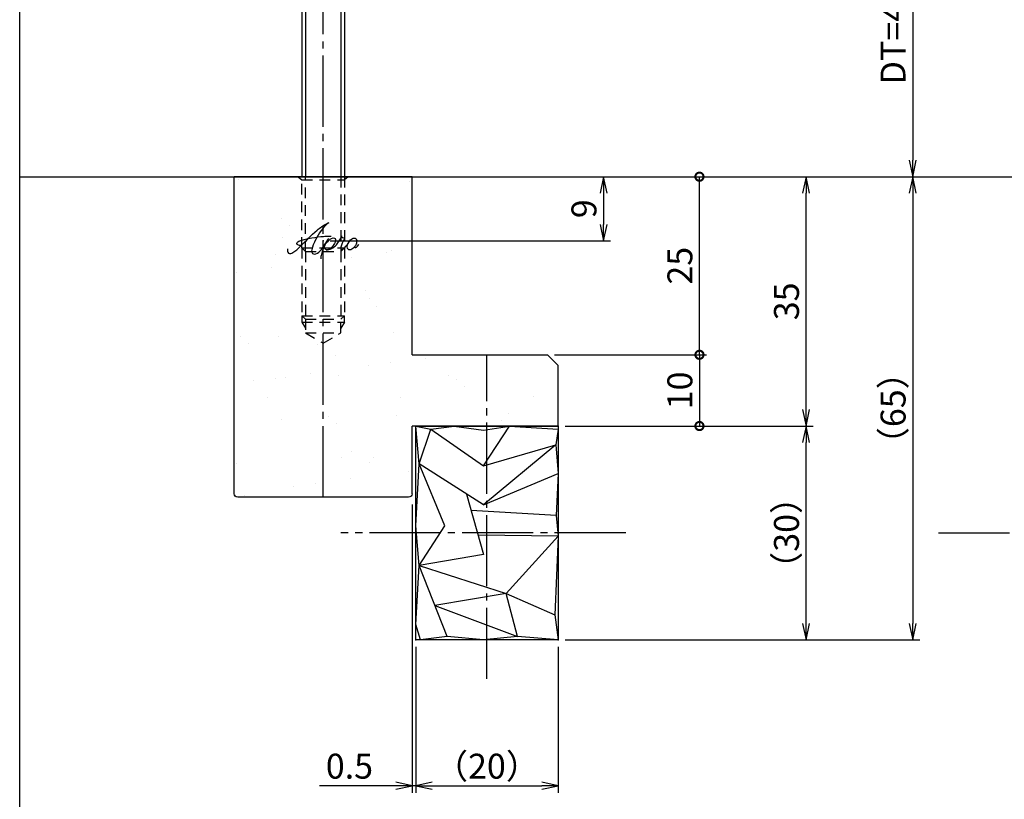
# Model space of a CAD drawing. Units: inches. Extents: x 1113 to 1920, y 262 to 822.
# Drawn here: x 1113 to 1251, y 449 to 559 of the extents above; entities that cross this region are included whole.
import ezdxf

# ---------------------------------------------------------------- set-up
doc = ezdxf.new("R2010")
doc.units = ezdxf.units.IN
doc.header["$MEASUREMENT"] = 0
doc.linetypes.add('CENS', pattern=[13, 10, -1, 1, -1])
doc.linetypes.add('HIDS', pattern=[2.5, 1.5, -1])
for name, color, linetype in [('01-下書線', 251, 'Continuous'), ('02-実線-1', 7, 'Continuous'), ('03-細線', 1, 'Continuous'), ('06-中心線', 1, 'CENS'), ('10-寸法', 3, 'Continuous'), ('11-ﾈｼﾞ関連', 7, 'Continuous'), ('12-企業ﾏｰｸ', 9, 'Continuous'), ('図枠', 7, 'Continuous')]:
    doc.layers.add(name, color=color, linetype=linetype)
doc.styles.add('STD', font='TXT.shx', dxfattribs={"bigfont": 'bigfont.shx'})
doc.dimstyles.new('1：1', dxfattribs={"dimtxt": 3.5, "dimasz": 2.3, "dimexe": 1, "dimexo": 1, "dimgap": 1, "dimtad": 3, "dimdsep": 46, "dimtxsty": 'STD', "dimblk1": 'ARRI', "dimblk2": 'ARRI', "dimsah": 1, "dimcen": 0, "dimclrd": 3, "dimclre": 3, "dimclrt": 4, "dimadec": 0, "dimazin": 0, "dimtfac": 0.7, "dimtmove": 0, "dimatfit": 0, "dimldrblk": 'ARRI', "dimfxl": 1, "dimtvp": 1, "dimtolj": 1, "dimtzin": 0, "dimarcsym": 0})

# ---------------------------------------------------------------- blocks, each defined once
blk = doc.blocks.new('ARRI')
at = {"color": 0, "linetype": 'ByBlock'}
for p, q in [((0, 0), (-1, 0.213)), ((-1, -0.213), (0, 0)), ((0, 0), (-1, 0))]:
    blk.add_line(p, q, dxfattribs=at)
blk = doc.blocks.new('*D71')
at = {"layer": '12-企業ﾏｰｸ', "color": 3, "lineweight": -2, "transparency": 16777216}
for p, q in [((1194.67, 534.5), (1194.67, 530.1)), ((1156.3, 527.8), (1195.67, 527.8))]:
    blk.add_line(p, q, dxfattribs=at)
at = {"layer": 'Defpoints', "color": 0, "transparency": 16777216}
for p in [(1194.67, 536.8), (1155.3, 527.8), (1194.67, 527.8)]:
    blk.add_point(p, dxfattribs=at)
at = {"layer": '12-企業ﾏｰｸ', "color": 3, "lineweight": -2, "transparency": 16777216, "xscale": 2.3, "yscale": 2.3, "zscale": 2.3}
for p, rotation in [((1194.67, 536.8), 90), ((1194.67, 527.8), 270)]:
    blk.add_blockref('ARRI', p, dxfattribs=dict(at, rotation=rotation))
at = {"layer": '12-企業ﾏｰｸ', "color": 4, "transparency": 16777216, "insert": (1191.92, 532.3), "char_height": 3.5, "attachment_point": 5, "rotation": 90, "style": 'STD'}
blk.add_mtext('\\A1;9', dxfattribs=at)
blk = doc.blocks.new('A$C753662C7')
at = {"layer": '02-実線-1'}
for p, q in [((-12.6, 44.25), (-12.6, -0.25)), ((11.9, 44.75), (-12.1, 44.75)), ((12.4, 44.25), (12.4, 34.75)), ((32.9, 34.75), (12.4, 34.75)), ((32.9, 34.75), (32.9, 26.25)), ((31.4, 24.75), (32.9, 26.25)), ((12.4, 24.75), (31.4, 24.75)), ((12.4, 24.75), (12.4, -0.25)), ((12.4, -0.25), (-12.6, -0.25))]:
    blk.add_line(p, q, dxfattribs=at)
for centre, start, end in [((-12.1, 44.25), 90, 180), ((11.9, 44.25), 0, 90)]:
    blk.add_arc(centre, 0.5, start, end, dxfattribs=at)
blk = doc.blocks.new('*D78')
at = {"layer": '10-寸法', "color": 3, "lineweight": -2, "transparency": 16777216}
blk.add_line((1238.08, 574.5), (1238.08, 539.1), dxfattribs=at)
at = {"layer": 'Defpoints', "color": 0, "transparency": 16777216}
for p in [(1238.08, 576.8), (1238.08, 536.8), (1238.08, 536.8)]:
    blk.add_point(p, dxfattribs=at)
at = {"layer": '10-寸法', "color": 3, "lineweight": -2, "transparency": 16777216, "xscale": 2.3, "yscale": 2.3, "zscale": 2.3}
for p, rotation in [((1238.08, 576.8), 90), ((1238.08, 536.8), 270)]:
    blk.add_blockref('ARRI', p, dxfattribs=dict(at, rotation=rotation))
at = {"layer": '10-寸法', "color": 4, "transparency": 16777216, "insert": (1235.33, 556.8), "char_height": 3.5, "attachment_point": 5, "rotation": 90, "style": 'STD'}
blk.add_mtext('\\A1;DT=40', dxfattribs=at)
blk = doc.blocks.new('*D79')
at = {"layer": '10-寸法', "color": 3, "lineweight": -2, "transparency": 16777216}
for p, q in [((1189.3, 501.8), (1224.11, 501.8)), ((1223.11, 474.1), (1223.11, 499.5)), ((1189.3, 471.8), (1224.11, 471.8))]:
    blk.add_line(p, q, dxfattribs=at)
at = {"layer": 'Defpoints', "color": 0, "transparency": 16777216}
for p in [(1188.3, 501.8), (1223.11, 501.8), (1188.3, 471.8)]:
    blk.add_point(p, dxfattribs=at)
at = {"layer": '10-寸法', "color": 3, "lineweight": -2, "transparency": 16777216, "xscale": 2.3, "yscale": 2.3, "zscale": 2.3}
for p, rotation in [((1223.11, 501.8), 90), ((1223.11, 471.8), 270)]:
    blk.add_blockref('ARRI', p, dxfattribs=dict(at, rotation=rotation))
at = {"layer": '10-寸法', "color": 4, "transparency": 16777216, "insert": (1220.36, 486.8), "char_height": 3.5, "attachment_point": 5, "rotation": 90, "style": 'STD'}
blk.add_mtext('\\A1;（30）', dxfattribs=at)
blk = doc.blocks.new('*D80')
at = {"layer": '10-寸法', "color": 3, "lineweight": -2, "transparency": 16777216}
for p, q in [((1223.11, 504.1), (1223.11, 534.5)), ((1189.3, 501.8), (1224.11, 501.8))]:
    blk.add_line(p, q, dxfattribs=at)
at = {"layer": 'Defpoints', "color": 0, "transparency": 16777216}
for p in [(1223.11, 536.8), (1223.11, 536.8), (1188.3, 501.8)]:
    blk.add_point(p, dxfattribs=at)
at = {"layer": '10-寸法', "color": 3, "lineweight": -2, "transparency": 16777216, "xscale": 2.3, "yscale": 2.3, "zscale": 2.3}
for p, rotation in [((1223.11, 536.8), 90), ((1223.11, 501.8), 270)]:
    blk.add_blockref('ARRI', p, dxfattribs=dict(at, rotation=rotation))
at = {"layer": '10-寸法', "color": 4, "transparency": 16777216, "insert": (1220.36, 519.3), "char_height": 3.5, "attachment_point": 5, "rotation": 90, "style": 'STD'}
blk.add_mtext('\\A1;35', dxfattribs=at)
blk = doc.blocks.new('*D92')
at = {"layer": '10-寸法', "color": 3, "lineweight": -2, "transparency": 16777216}
for p, q in [((1238.08, 534.5), (1238.08, 474.1)), ((1189.3, 471.8), (1239.08, 471.8))]:
    blk.add_line(p, q, dxfattribs=at)
at = {"layer": 'Defpoints', "color": 0, "transparency": 16777216}
for p in [(1238.08, 536.8), (1188.3, 471.8), (1238.08, 471.8)]:
    blk.add_point(p, dxfattribs=at)
at = {"layer": '10-寸法', "color": 3, "lineweight": -2, "transparency": 16777216, "xscale": 2.3, "yscale": 2.3, "zscale": 2.3}
for p, rotation in [((1238.08, 536.8), 90), ((1238.08, 471.8), 270)]:
    blk.add_blockref('ARRI', p, dxfattribs=dict(at, rotation=rotation))
at = {"layer": '10-寸法', "color": 4, "transparency": 16777216, "insert": (1235.33, 504.3), "char_height": 3.5, "attachment_point": 5, "rotation": 90, "style": 'STD'}
blk.add_mtext('\\A1;（65）', dxfattribs=at)
blk = doc.blocks.new('_DotSmall')
at = {"color": 0, "linetype": 'ByBlock', "const_width": 0.5}
blk.add_lwpolyline([(-0.0625, 0, 1), (0.0625, 0, 1)], format="xyb", close=True, dxfattribs=at)
blk = doc.blocks.new('*D93')
at = {"layer": '10-寸法', "color": 3, "lineweight": -2, "transparency": 16777216}
for p, q in [((1187.8, 511.8), (1209.14, 511.8)), ((1208.14, 511.8), (1208.14, 501.8)), ((1189.3, 501.8), (1209.14, 501.8))]:
    blk.add_line(p, q, dxfattribs=at)
at = {"layer": 'Defpoints', "color": 0, "transparency": 16777216}
for p in [(1186.8, 511.8), (1188.3, 501.8), (1208.14, 501.8)]:
    blk.add_point(p, dxfattribs=at)
at = {"layer": '10-寸法', "color": 3, "lineweight": -2, "transparency": 16777216, "xscale": 2.3, "yscale": 2.3, "zscale": 2.3}
for p, rotation in [((1208.14, 511.8), 90), ((1208.14, 501.8), 270)]:
    blk.add_blockref('_DotSmall', p, dxfattribs=dict(at, rotation=rotation))
at = {"layer": '10-寸法', "color": 4, "transparency": 16777216, "insert": (1205.39, 506.8), "char_height": 3.5, "attachment_point": 5, "rotation": 90, "style": 'STD'}
blk.add_mtext('\\A1;10', dxfattribs=at)
blk = doc.blocks.new('*D94')
at = {"layer": '10-寸法', "color": 3, "lineweight": -2, "transparency": 16777216}
for p, q in [((1208.14, 511.8), (1208.14, 536.8)), ((1187.8, 511.8), (1209.14, 511.8))]:
    blk.add_line(p, q, dxfattribs=at)
at = {"layer": 'Defpoints', "color": 0, "transparency": 16777216}
for p in [(1208.14, 536.8), (1208.14, 536.8), (1186.8, 511.8)]:
    blk.add_point(p, dxfattribs=at)
at = {"layer": '10-寸法', "color": 3, "lineweight": -2, "transparency": 16777216, "xscale": 2.3, "yscale": 2.3, "zscale": 2.3}
for p, rotation in [((1208.14, 536.8), 90), ((1208.14, 511.8), 270)]:
    blk.add_blockref('_DotSmall', p, dxfattribs=dict(at, rotation=rotation))
at = {"layer": '10-寸法', "color": 4, "transparency": 16777216, "insert": (1205.39, 524.3), "char_height": 3.5, "attachment_point": 5, "rotation": 90, "style": 'STD'}
blk.add_mtext('\\A1;25', dxfattribs=at)
blk = doc.blocks.new('*D95')
at = {"layer": '10-寸法', "color": 3, "lineweight": -2, "transparency": 16777216}
for p, q in [((1167.8, 490.8), (1167.8, 450.3)), ((1168.3, 470.8), (1168.3, 450.3)), ((1165.5, 451.3), (1154.79, 451.3)), ((1168.3, 451.3), (1167.8, 451.3)), ((1170.6, 451.3), (1172.9, 451.3))]:
    blk.add_line(p, q, dxfattribs=at)
at = {"layer": 'Defpoints', "color": 0, "transparency": 16777216}
for p in [(1167.8, 491.8), (1168.3, 471.8), (1167.8, 451.3)]:
    blk.add_point(p, dxfattribs=at)
at = {"layer": '10-寸法', "color": 3, "lineweight": -2, "transparency": 16777216, "xscale": 2.3, "yscale": 2.3, "zscale": 2.3}
blk.add_blockref('ARRI', (1167.8, 451.3), dxfattribs=at)
at = {"layer": '10-寸法', "color": 3, "lineweight": -2, "transparency": 16777216, "xscale": 2.3, "yscale": 2.3, "zscale": 2.3, "rotation": 180}
blk.add_blockref('ARRI', (1168.3, 451.3), dxfattribs=at)
at = {"layer": '10-寸法', "color": 4, "transparency": 16777216, "insert": (1158.99, 454.05), "char_height": 3.5, "attachment_point": 5, "style": 'STD'}
blk.add_mtext('\\A1;0.5', dxfattribs=at)
blk = doc.blocks.new('*D96')
at = {"layer": '10-寸法', "color": 3, "lineweight": -2, "transparency": 16777216}
for p, q in [((1168.3, 470.8), (1168.3, 450.3)), ((1188.3, 470.8), (1188.3, 450.3)), ((1170.6, 451.3), (1186, 451.3))]:
    blk.add_line(p, q, dxfattribs=at)
at = {"layer": 'Defpoints', "color": 0, "transparency": 16777216}
for p in [(1168.3, 471.8), (1188.3, 471.8), (1188.3, 451.3)]:
    blk.add_point(p, dxfattribs=at)
at = {"layer": '10-寸法', "color": 3, "lineweight": -2, "transparency": 16777216, "xscale": 2.3, "yscale": 2.3, "zscale": 2.3, "rotation": 180}
blk.add_blockref('ARRI', (1168.3, 451.3), dxfattribs=at)
at = {"layer": '10-寸法', "color": 3, "lineweight": -2, "transparency": 16777216, "xscale": 2.3, "yscale": 2.3, "zscale": 2.3}
blk.add_blockref('ARRI', (1188.3, 451.3), dxfattribs=at)
at = {"layer": '10-寸法', "color": 4, "transparency": 16777216, "insert": (1178.3, 454.05), "char_height": 3.5, "attachment_point": 5, "style": 'STD'}
blk.add_mtext('\\A1;（20）', dxfattribs=at)
blk = doc.blocks.new('A$Cd3a037fd')
at = {"layer": '12-企業ﾏｰｸ'}
for points, knots in [([(-5.1, -1.13), (-5.1, -1.32), (-5.11, -1.59), (-4.96, -1.73), (-4.77, -1.9), (-4.52, -1.76), (-4.34, -1.65), (-3.97, -1.42), (-3.64, -1.13), (-3.33, -0.82), (-2.55, -0.05), (-1.8, 0.77), (-0.96, 1.48), (-0.55, 1.82), (-0.12, 2.14), (0.36, 2.38), (0.46, 2.44), (0.57, 2.48), (0.68, 2.52), (0.6, 2.49), (0.52, 2.41), (0.46, 2.36), (0.23, 2.17), (0.04, 1.94), (-0.15, 1.72), (-0.78, 0.93), (-1.29, 0.06), (-1.61, -0.91), (-1.68, -1.13), (-1.76, -1.39), (-1.7, -1.62), (-1.63, -1.89), (-1.33, -1.9), (-1.11, -1.84), (-0.8, -1.75), (-0.54, -1.49), (-0.35, -1.24), (-0.08, -0.87), (0.18, -0.48), (0.41, -0.08), (0.49, 0.04), (0.57, 0.17), (0.63, 0.31), (0.49, 0.07), (0.36, -0.19), (0.23, -0.44), (0, -0.9), (-0.23, -1.39), (-0.35, -1.89), (-0.4, -2.1), (-0.45, -2.33), (-0.42, -2.54)], [0, 0, 0, 0, 1, 1, 1, 2, 2, 2, 3, 3, 3, 4, 4, 4, 5, 5, 5, 6, 6, 6, 7, 7, 7, 8, 8, 8, 9, 9, 9, 10, 10, 10, 11, 11, 11, 12, 12, 12, 13, 13, 13, 14, 14, 14, 15, 15, 15, 16, 16, 16, 17, 17, 17, 17]), ([(-3.16, -0.64), (-3.32, -0.66), (-3.52, -0.66), (-3.67, -0.59), (-3.76, -0.56), (-3.81, -0.49), (-3.79, -0.39), (-3.78, -0.3), (-3.71, -0.21), (-3.64, -0.15), (-3.49, -0.01), (-3.28, 0.04), (-3.09, 0.1), (-2.86, 0.17), (-2.63, 0.23), (-2.4, 0.28), (-2.38, 0.28), (-2.36, 0.29), (-2.34, 0.29), (-2.27, 0.31), (-2.2, 0.32), (-2.14, 0.34), (-1.57, 0.45), (-0.99, 0.52), (-0.41, 0.58), (-0.16, 0.6), (0.08, 0.63), (0.32, 0.64), (0.56, 0.66), (0.78, 0.67), (1.03, 0.66)], [0, 0, 0, 0, 1, 1, 1, 2, 2, 2, 3, 3, 3, 4, 4, 4, 5, 5, 5, 6, 6, 6, 7, 7, 7, 8, 8, 8, 9, 9, 9, 10, 10, 10, 10]), ([(0.2, -0.51), (0.34, -0.26), (0.52, -0.08), (0.74, 0.09), (0.93, 0.25), (1.24, 0.47), (1.51, 0.38), (1.69, 0.32), (1.66, 0.1), (1.63, -0.05), (1.58, -0.28), (1.46, -0.48), (1.32, -0.67), (1.14, -0.91), (0.83, -1.21), (0.51, -1.25), (0.08, -1.31), (0.06, -0.82), (0.16, -0.58)], [0, 0, 0, 0, 1, 1, 1, 2, 2, 2, 3, 3, 3, 4, 4, 4, 5, 5, 5, 6, 6, 6, 6]), ([(0.34, -1.25), (0.45, -1.28), (0.57, -1.26), (0.68, -1.23), (0.82, -1.2), (0.97, -1.13), (1.1, -1.06), (1.29, -0.96), (1.48, -0.84), (1.64, -0.69), (1.8, -0.53), (1.94, -0.35), (2.07, -0.16), (2.19, 0.02), (2.32, 0.21), (2.41, 0.41), (2.45, 0.5), (2.47, 0.59), (2.49, 0.69), (2.49, 0.69), (2.46, 0.45), (2.61, 0.44), (2.69, 0.43), (2.82, 0.42), (2.87, 0.35), (2.9, 0.3), (2.89, 0.25), (2.87, 0.2), (2.69, -0.16), (2.44, -0.51), (2.38, -0.92), (2.36, -1), (2.34, -1.12), (2.4, -1.2), (2.46, -1.28), (2.59, -1.23), (2.66, -1.19), (2.83, -1.09), (2.97, -0.93), (3.1, -0.78), (3.26, -0.59), (3.39, -0.42), (3.49, -0.25)], [0, 0, 0, 0, 1, 1, 1, 2, 2, 2, 3, 3, 3, 4, 4, 4, 5, 5, 5, 6, 6, 6, 7, 7, 7, 8, 8, 8, 9, 9, 9, 10, 10, 10, 11, 11, 11, 12, 12, 12, 13, 13, 13, 14, 14, 14, 14]), ([(4.24, 0.37), (4.16, 0.37), (4.08, 0.34), (4.02, 0.31), (3.82, 0.21), (3.68, 0.03), (3.56, -0.15), (3.49, -0.25), (3.43, -0.35), (3.38, -0.46), (3.38, -0.46), (3.05, -1.15), (3.51, -1.28), (3.51, -1.28), (3.93, -1.42), (4.43, -0.69), (4.53, -0.55), (4.58, -0.38), (4.6, -0.21), (4.62, -0.05), (4.63, 0.15), (4.52, 0.28), (4.45, 0.36), (4.35, 0.38), (4.24, 0.37)], [0, 0, 0, 0, 1, 1, 1, 2, 2, 2, 3, 3, 3, 4, 4, 4, 5, 5, 5, 6, 6, 6, 7, 7, 7, 8, 8, 8, 8]), ([(4.36, -0.78), (4.28, -0.78), (4.26, -0.93), (4.35, -0.96), (4.43, -0.98), (4.52, -0.93), (4.58, -0.88), (4.73, -0.78), (4.84, -0.63), (4.9, -0.46)], [0, 0, 0, 0, 1, 1, 1, 2, 2, 2, 3, 3, 3, 3])]:
    blk.add_open_spline(points, degree=3, knots=knots, dxfattribs=at)
blk.add_point((-0.1, -0.01), dxfattribs=at)

msp = doc.modelspace()

# ---------------------------------------------------------------- hatches: boundary and pattern name
at = {"layer": '02-実線-1'}
h = msp.add_hatch(dxfattribs=at)
h.set_pattern_fill('AR-SAND', color=2, scale=6)
h.paths.add_polyline_path([(1178.303, 511.798), (1167.803, 511.798), (1167.803, 536.798), (1158.803, 536.798), (1158.303, 536.336), (1158.303, 531.298), (1158.456, 531.298), (1158.303, 531.119), (1158.303, 526.67), (1158.529, 526.298), (1158.303, 526.298), (1158.303, 517.26), (1158.303, 516.401), (1157.803, 515.535), (1157.803, 514.901), (1155.303, 513.439), (1155.303, 491.798), (1167.303, 491.798, 0.4142136), (1167.803, 492.298), (1167.803, 501.798), (1178.303, 501.798)])
h.paths.add_polyline_path([(1188.303, 510.298), (1186.803, 511.798), (1178.303, 511.798), (1178.303, 501.798), (1188.303, 501.798)])
h.paths.add_polyline_path([(1155.303, 513.439), (1152.803, 514.901), (1152.803, 515.535), (1152.303, 516.401), (1152.303, 517.26), (1152.303, 526.798), (1152.303, 536.336), (1151.803, 536.798), (1142.803, 536.798), (1142.803, 492.298, 0.4142136), (1143.303, 491.798), (1155.303, 491.798)])

# ---------------------------------------------------------------- linework, layer by layer
at = {"layer": '01-下書線'}
msp.add_line((1112.69, 536.798), (1919.69, 536.798), dxfattribs=at)
msp.add_lwpolyline([(1188.303, 471.798), (1168.303, 471.798), (1168.303, 501.798), (1188.303, 501.798)], close=True, dxfattribs=at)
for p in [(1168.303, 501.798), (1171.803, 501.798), (1183.803, 501.798), (1188.303, 501.798), (1168.303, 471.798), (1188.303, 471.798)]:
    msp.add_point(p, dxfattribs=at)
at = {"layer": '03-細線'}
for p, q in [((1168.799, 496.498), (1168.303, 501.798)), ((1168.303, 501.798), (1170.437, 501.353)), ((1168.799, 496.498), (1170.437, 501.353)), ((1170.437, 501.353), (1173.718, 501.798)), ((1170.437, 501.353), (1177.803, 496.221)), ((1173.718, 501.798), (1177.803, 501.227)), ((1177.803, 501.227), (1181.479, 501.798)), ((1177.803, 496.221), (1181.479, 501.798)), ((1181.479, 501.798), (1188.303, 501.353)), ((1188.303, 501.353), (1187.984, 499.176)), ((1177.803, 496.221), (1187.984, 499.176)), ((1187.984, 499.176), (1177.803, 490.74)), ((1187.984, 499.176), (1188.303, 495.149)), ((1168.303, 487.798), (1168.799, 496.498)), ((1172.39, 487.798), (1168.799, 496.498)), ((1177.803, 490.74), (1168.799, 496.498)), ((1177.803, 490.74), (1188.303, 495.149)), ((1188.303, 495.149), (1188.006, 489.238)), ((1175.442, 492.25), (1177.803, 483.779)), ((1188.006, 489.238), (1176.089, 489.927)), ((1188.006, 489.238), (1188.303, 486.335)), ((1168.767, 482.219), (1168.303, 487.798)), ((1168.767, 482.219), (1172.39, 487.798)), ((1188.303, 486.335), (1177.056, 486.459)), ((1181.002, 478.298), (1188.303, 486.335)), ((1188.303, 486.335), (1187.848, 475.281)), ((1177.803, 483.779), (1168.767, 482.219)), ((1168.303, 473.931), (1168.767, 482.219)), ((1172.716, 472.252), (1168.767, 482.219)), ((1168.767, 482.219), (1181.002, 478.298)), ((1181.002, 478.298), (1170.998, 476.587)), ((1182.573, 472.252), (1181.002, 478.298)), ((1181.002, 478.298), (1187.848, 475.281)), ((1170.998, 476.587), (1182.573, 472.252)), ((1187.848, 475.281), (1188.303, 471.798)), ((1168.97, 471.798), (1168.303, 473.931)), ((1172.716, 472.252), (1168.97, 471.798)), ((1177.803, 471.798), (1172.716, 472.252)), ((1182.573, 472.252), (1177.803, 471.798)), ((1188.303, 471.798), (1182.573, 472.252))]:
    msp.add_line(p, q, dxfattribs=at)
at = {"layer": '06-中心線'}
for p, q in [((1155.303, 491.798), (1155.303, 621.798)), ((1178.303, 466.298), (1178.303, 511.798)), ((1197.803, 486.798), (1157.803, 486.798)), ((1241.686, 486.798), (1911.686, 486.798))]:
    msp.add_line(p, q, dxfattribs=at)
at = {"layer": '11-ﾈｼﾞ関連'}
for p, q in [((1152.303, 576.798), (1152.303, 536.798)), ((1158.303, 576.798), (1158.303, 536.798))]:
    msp.add_line(p, q, dxfattribs=at)
at = {"layer": '11-ﾈｼﾞ関連', "color": 1}
for p, q in [((1152.803, 576.798), (1152.803, 536.798)), ((1157.803, 576.798), (1157.803, 536.798))]:
    msp.add_line(p, q, dxfattribs=at)
at = {"layer": '11-ﾈｼﾞ関連', "color": 5, "linetype": 'HIDS'}
for p, q in [((1151.803, 536.798), (1152.303, 536.336)), ((1152.303, 526.798), (1152.303, 536.798)), ((1152.803, 526.298), (1152.803, 536.798)), ((1157.803, 536.798), (1157.803, 526.298)), ((1158.303, 536.798), (1158.303, 526.798)), ((1158.803, 536.798), (1158.303, 536.336)), ((1152.303, 536.336), (1158.303, 536.336)), ((1152.303, 526.798), (1152.803, 526.298)), ((1152.303, 526.798), (1158.303, 526.798)), ((1152.303, 526.798), (1152.303, 517.26)), ((1157.803, 526.298), (1158.303, 526.798)), ((1158.303, 526.798), (1158.303, 517.26)), ((1152.803, 526.298), (1157.803, 526.298)), ((1152.803, 526.298), (1152.803, 516.798)), ((1157.803, 526.298), (1157.803, 516.798)), ((1152.303, 517.26), (1152.803, 516.798)), ((1152.303, 517.26), (1158.303, 517.26)), ((1152.303, 517.26), (1152.303, 516.401)), ((1158.303, 517.26), (1157.803, 516.798)), ((1158.303, 516.401), (1158.303, 517.26)), ((1152.303, 516.401), (1158.303, 516.401)), ((1152.303, 516.401), (1152.803, 515.535)), ((1152.803, 516.798), (1152.803, 514.901)), ((1152.803, 516.798), (1157.803, 516.798)), ((1157.803, 514.901), (1157.803, 516.798)), ((1158.303, 516.401), (1157.803, 515.535)), ((1152.803, 514.901), (1155.303, 513.439)), ((1152.803, 514.901), (1157.803, 514.901)), ((1155.303, 513.439), (1157.803, 514.901))]:
    msp.add_line(p, q, dxfattribs=at)
at = {"layer": '図枠'}
msp.add_lwpolyline([(1112.69, 821.84), (1919.69, 821.84), (1919.69, 261.84), (1112.69, 261.84)], close=True, dxfattribs=at)

# ---------------------------------------------------------------- block references
at = {"layer": '12-企業ﾏｰｸ'}
msp.add_blockref('A$Cd3a037fd', (1155.401, 527.806), dxfattribs=at)
at = {"layer": '図枠', "xscale": -1, "rotation": 180}
msp.add_blockref('A$C753662C7', (1155.399, 536.549), dxfattribs=at)

# ---------------------------------------------------------------- dimensions: what is measured, and where the dimension line sits
at = {"layer": '10-寸法'}
for base, p1, p2, angle, text, picture, middle in [((1238.079, 536.798), (1238.079, 576.798), (1238.079, 536.798), 90, 'DT=<>', '*D78', (1235.329, 556.798)), ((1223.11, 501.798), (1188.303, 471.798), (1188.303, 501.798), 270, '（<>）', '*D79', (1220.36, 486.798))]:
    dim = msp.add_linear_dim(base=base, p1=p1, p2=p2, angle=angle, text=text, dimstyle='1：1', dxfattribs=at)
    dim.commit()
    dim.dimension.update_dxf_attribs({"geometry": picture, "text_midpoint": middle})
for base, p2, picture, middle in [((1208.142, 536.798), (1208.142, 536.798), '*D94', (1205.392, 524.298)), ((1208.142, 501.798), (1188.303, 501.798), '*D93', (1205.392, 506.798))]:
    dim = msp.add_linear_dim(base=base, p1=(1186.803, 511.798), p2=p2, angle=270, dimstyle='1：1', override={"dimscale": 0, "dimblk1": 'DotSmall', "dimblk2": 'DotSmall', "dimtix": 0, "dimtofl": 1, "dimtmove": 0, "dimatfit": 0}, dxfattribs=at)
    dim.commit()
    dim.dimension.update_dxf_attribs({"geometry": picture, "text_midpoint": middle})
dim = msp.add_linear_dim(base=(1223.11, 536.798), p1=(1188.303, 501.798), p2=(1223.11, 536.798), angle=270, dimstyle='1：1', dxfattribs=at)
dim.commit()
dim.dimension.update_dxf_attribs({"geometry": '*D80', "text_midpoint": (1220.36, 519.298)})
dim = msp.add_linear_dim(base=(1238.079, 471.798), p1=(1238.079, 536.798), p2=(1188.303, 471.798), angle=270, text='（<>）', dimstyle='1：1', override={"dimscale": 0, "dimtix": 0, "dimtofl": 1, "dimtmove": 0, "dimatfit": 0}, dxfattribs=at)
dim.commit()
dim.dimension.update_dxf_attribs({"geometry": '*D92', "text_midpoint": (1235.329, 504.298)})
dim = msp.add_linear_dim(base=(1167.803, 451.298), p1=(1168.303, 471.798), p2=(1167.803, 491.798), dimstyle='1：1', override={"dimscale": 0, "dimtix": 0, "dimtofl": 1, "dimtmove": 0, "dimatfit": 0}, dxfattribs=at)
dim.commit()
dim.dimension.update_dxf_attribs({"geometry": '*D95', "text_midpoint": (1158.994, 454.048)})
dim = msp.add_linear_dim(base=(1188.303, 451.298), p1=(1168.303, 471.798), p2=(1188.303, 471.798), text='（<>）', dimstyle='1：1', override={"dimscale": 0, "dimtix": 0, "dimtofl": 1, "dimtmove": 0, "dimatfit": 0}, dxfattribs=at)
dim.commit()
dim.dimension.update_dxf_attribs({"geometry": '*D96', "text_midpoint": (1178.303, 454.048)})
at = {"layer": '12-企業ﾏｰｸ'}
dim = msp.add_linear_dim(base=(1194.674, 527.798), p1=(1194.674, 536.798), p2=(1155.303, 527.798), angle=90, dimstyle='1：1', dxfattribs=at)
dim.commit()
dim.dimension.update_dxf_attribs({"geometry": '*D71', "text_midpoint": (1191.924, 532.298)})

doc.saveas('drawing.dxf')
